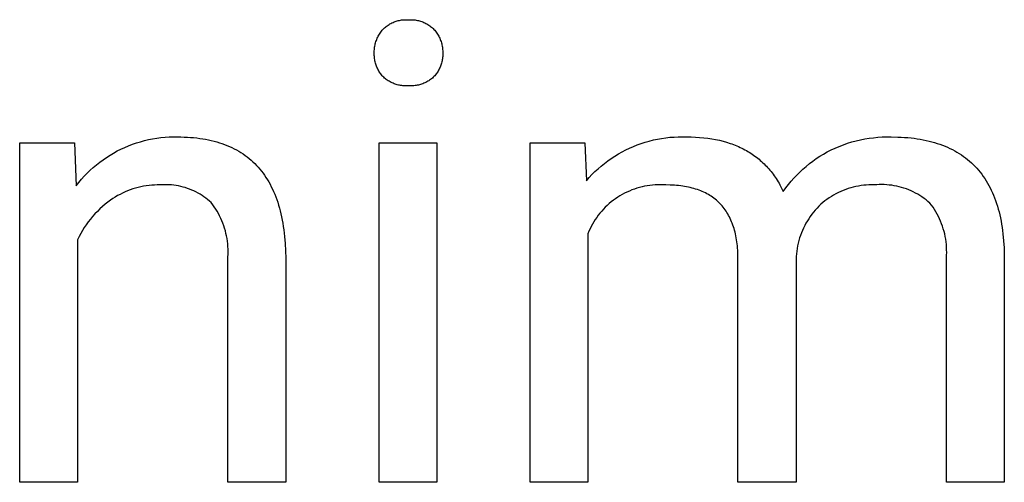
# Model space of a CAD drawing. Units: millimetres. Extents: x 373 to 3451, y -552 to 1598.
# Drawn here: x 3266 to 3314, y -279 to -257 of the extents above; entities that cross this region are included whole.
import ezdxf

# ---------------------------------------------------------------- set-up
doc = ezdxf.new("R2010")
doc.units = ezdxf.units.MM
doc.header["$MEASUREMENT"] = 0
doc.layers.add('Domyślny', color=7, linetype='Continuous', true_color=0x000000)

msp = doc.modelspace()

# ---------------------------------------------------------------- linework, layer by layer
at = {"layer": 'Domyślny'}
for p, q in [((3284.353, -257.248), (3284.403, -257.225)), ((3284.403, -257.225), (3284.453, -257.204)), ((3284.453, -257.204), (3284.504, -257.184)), ((3284.504, -257.184), (3284.555, -257.167)), ((3284.555, -257.167), (3284.607, -257.151)), ((3284.607, -257.151), (3284.66, -257.137)), ((3284.66, -257.137), (3284.713, -257.125)), ((3284.713, -257.125), (3284.766, -257.115)), ((3284.766, -257.115), (3284.82, -257.107)), ((3284.82, -257.107), (3284.874, -257.1)), ((3284.874, -257.1), (3284.928, -257.096)), ((3284.928, -257.096), (3284.982, -257.093)), ((3284.982, -257.093), (3285.036, -257.092)), ((3285.036, -257.092), (3285.091, -257.093)), ((3285.091, -257.093), (3285.145, -257.096)), ((3285.145, -257.096), (3285.2, -257.094)), ((3285.2, -257.094), (3285.254, -257.093)), ((3285.254, -257.093), (3285.309, -257.093)), ((3285.309, -257.093), (3285.363, -257.096)), ((3285.363, -257.096), (3285.418, -257.101)), ((3285.418, -257.101), (3285.472, -257.107)), ((3285.472, -257.107), (3285.526, -257.116)), ((3285.526, -257.116), (3285.579, -257.126)), ((3285.579, -257.126), (3285.632, -257.138)), ((3285.632, -257.138), (3285.685, -257.152)), ((3285.685, -257.152), (3285.737, -257.168)), ((3285.737, -257.168), (3285.789, -257.185)), ((3285.789, -257.185), (3285.84, -257.204)), ((3285.84, -257.204), (3285.891, -257.225)), ((3285.891, -257.225), (3285.94, -257.248)), ((3283.777, -257.743), (3283.809, -257.697)), ((3283.809, -257.697), (3283.843, -257.651)), ((3283.843, -257.651), (3283.878, -257.607)), ((3283.878, -257.607), (3283.915, -257.564)), ((3283.915, -257.564), (3283.953, -257.525)), ((3283.953, -257.525), (3283.993, -257.488)), ((3283.993, -257.488), (3284.034, -257.453)), ((3284.034, -257.453), (3284.077, -257.419)), ((3284.077, -257.419), (3284.12, -257.386)), ((3284.12, -257.386), (3284.165, -257.355)), ((3284.165, -257.355), (3284.211, -257.326)), ((3284.211, -257.326), (3284.257, -257.298)), ((3284.257, -257.298), (3284.305, -257.272)), ((3284.305, -257.272), (3284.353, -257.248)), ((3285.94, -257.248), (3285.989, -257.273)), ((3285.989, -257.273), (3286.037, -257.299)), ((3286.037, -257.299), (3286.084, -257.326)), ((3286.084, -257.326), (3286.13, -257.356)), ((3286.13, -257.356), (3286.175, -257.387)), ((3286.175, -257.387), (3286.219, -257.419)), ((3286.219, -257.419), (3286.261, -257.453)), ((3286.261, -257.453), (3286.303, -257.489)), ((3286.303, -257.489), (3286.343, -257.525)), ((3286.343, -257.525), (3286.382, -257.564)), ((3286.382, -257.564), (3286.419, -257.606)), ((3286.419, -257.606), (3286.455, -257.651)), ((3286.455, -257.651), (3286.489, -257.696)), ((3286.489, -257.696), (3286.522, -257.743)), ((3283.564, -258.205), (3283.58, -258.15)), ((3283.58, -258.15), (3283.599, -258.097)), ((3283.599, -258.097), (3283.619, -258.044)), ((3283.619, -258.044), (3283.641, -257.992)), ((3283.641, -257.992), (3283.665, -257.94)), ((3283.665, -257.94), (3283.69, -257.89)), ((3283.69, -257.89), (3283.717, -257.84)), ((3283.717, -257.84), (3283.746, -257.791)), ((3283.746, -257.791), (3283.777, -257.743)), ((3286.522, -257.743), (3286.553, -257.79)), ((3286.553, -257.79), (3286.582, -257.839)), ((3286.582, -257.839), (3286.61, -257.888)), ((3286.61, -257.888), (3286.636, -257.939)), ((3286.636, -257.939), (3286.66, -257.99)), ((3286.66, -257.99), (3286.682, -258.043)), ((3286.682, -258.043), (3286.703, -258.096)), ((3286.703, -258.096), (3286.722, -258.149)), ((3286.722, -258.149), (3286.739, -258.204)), ((3283.499, -258.652), (3283.5, -258.595)), ((3283.5, -258.709), (3283.499, -258.652)), ((3283.5, -258.595), (3283.504, -258.539)), ((3283.504, -258.539), (3283.509, -258.482)), ((3283.509, -258.482), (3283.516, -258.426)), ((3283.516, -258.426), (3283.525, -258.37)), ((3283.525, -258.37), (3283.536, -258.315)), ((3283.536, -258.315), (3283.549, -258.259)), ((3283.549, -258.259), (3283.564, -258.205)), ((3286.739, -258.204), (3286.754, -258.258)), ((3286.754, -258.258), (3286.767, -258.314)), ((3286.767, -258.314), (3286.778, -258.369)), ((3286.778, -258.369), (3286.787, -258.426)), ((3286.787, -258.426), (3286.794, -258.482)), ((3286.794, -258.482), (3286.8, -258.538)), ((3286.8, -258.538), (3286.803, -258.595)), ((3286.803, -258.595), (3286.804, -258.652)), ((3286.804, -258.652), (3286.804, -258.709)), ((3283.499, -258.762), (3283.5, -258.709)), ((3283.5, -258.816), (3283.499, -258.762)), ((3283.503, -258.87), (3283.5, -258.816)), ((3283.507, -258.923), (3283.503, -258.87)), ((3283.514, -258.976), (3283.507, -258.923)), ((3283.522, -259.029), (3283.514, -258.976)), ((3283.531, -259.082), (3283.522, -259.029)), ((3283.543, -259.134), (3283.531, -259.082)), ((3286.771, -259.083), (3286.76, -259.135)), ((3286.781, -259.03), (3286.771, -259.083)), ((3286.79, -258.977), (3286.781, -259.03)), ((3286.796, -258.924), (3286.79, -258.977)), ((3286.801, -258.87), (3286.796, -258.924)), ((3286.804, -258.816), (3286.801, -258.87)), ((3286.804, -258.709), (3286.805, -258.763)), ((3286.805, -258.763), (3286.804, -258.816)), ((3283.556, -259.186), (3283.543, -259.134)), ((3283.572, -259.238), (3283.556, -259.186)), ((3283.588, -259.289), (3283.572, -259.238)), ((3283.607, -259.339), (3283.588, -259.289)), ((3283.627, -259.389), (3283.607, -259.339)), ((3283.649, -259.438), (3283.627, -259.389)), ((3283.672, -259.486), (3283.649, -259.438)), ((3283.697, -259.533), (3283.672, -259.486)), ((3283.724, -259.58), (3283.697, -259.533)), ((3283.752, -259.625), (3283.724, -259.58)), ((3286.576, -259.581), (3286.547, -259.626)), ((3286.603, -259.534), (3286.576, -259.581)), ((3286.628, -259.487), (3286.603, -259.534)), ((3286.652, -259.439), (3286.628, -259.487)), ((3286.674, -259.39), (3286.652, -259.439)), ((3286.695, -259.34), (3286.674, -259.39)), ((3286.713, -259.29), (3286.695, -259.34)), ((3286.731, -259.239), (3286.713, -259.29)), ((3286.746, -259.187), (3286.731, -259.239)), ((3286.76, -259.135), (3286.746, -259.187)), ((3283.782, -259.67), (3283.752, -259.625)), ((3283.813, -259.714), (3283.782, -259.67)), ((3283.845, -259.756), (3283.813, -259.714)), ((3283.879, -259.798), (3283.845, -259.756)), ((3283.915, -259.838), (3283.879, -259.798)), ((3283.954, -259.875), (3283.915, -259.838)), ((3283.994, -259.911), (3283.954, -259.875)), ((3284.036, -259.946), (3283.994, -259.911)), ((3284.079, -259.979), (3284.036, -259.946)), ((3284.123, -260.01), (3284.079, -259.979)), ((3284.167, -260.04), (3284.123, -260.01)), ((3284.213, -260.069), (3284.167, -260.04)), ((3284.26, -260.096), (3284.213, -260.069)), ((3286.081, -260.068), (3286.034, -260.095)), ((3286.127, -260.04), (3286.081, -260.068)), ((3286.173, -260.01), (3286.127, -260.04)), ((3286.217, -259.978), (3286.173, -260.01)), ((3286.26, -259.946), (3286.217, -259.978)), ((3286.302, -259.911), (3286.26, -259.946)), ((3286.343, -259.875), (3286.302, -259.911)), ((3286.382, -259.838), (3286.343, -259.875)), ((3286.418, -259.798), (3286.382, -259.838)), ((3286.452, -259.757), (3286.418, -259.798)), ((3286.485, -259.714), (3286.452, -259.757)), ((3286.517, -259.671), (3286.485, -259.714)), ((3286.547, -259.626), (3286.517, -259.671)), ((3284.308, -260.121), (3284.26, -260.096)), ((3284.357, -260.145), (3284.308, -260.121)), ((3284.406, -260.167), (3284.357, -260.145)), ((3284.456, -260.187), (3284.406, -260.167)), ((3284.507, -260.206), (3284.456, -260.187)), ((3284.558, -260.223), (3284.507, -260.206)), ((3284.61, -260.238), (3284.558, -260.223)), ((3284.662, -260.251), (3284.61, -260.238)), ((3284.715, -260.263), (3284.662, -260.251)), ((3284.768, -260.272), (3284.715, -260.263)), ((3284.822, -260.28), (3284.768, -260.272)), ((3284.875, -260.286), (3284.822, -260.28)), ((3284.929, -260.291), (3284.875, -260.286)), ((3284.983, -260.293), (3284.929, -260.291)), ((3285.037, -260.294), (3284.983, -260.293)), ((3285.091, -260.293), (3285.037, -260.294)), ((3285.145, -260.29), (3285.091, -260.293)), ((3285.199, -260.292), (3285.145, -260.29)), ((3285.253, -260.294), (3285.199, -260.292)), ((3285.308, -260.293), (3285.253, -260.294)), ((3285.362, -260.29), (3285.308, -260.293)), ((3285.416, -260.286), (3285.362, -260.29)), ((3285.47, -260.28), (3285.416, -260.286)), ((3285.524, -260.272), (3285.47, -260.28)), ((3285.577, -260.262), (3285.524, -260.272)), ((3285.63, -260.25), (3285.577, -260.262)), ((3285.683, -260.237), (3285.63, -260.25)), ((3285.735, -260.222), (3285.683, -260.237)), ((3285.786, -260.205), (3285.735, -260.222)), ((3285.837, -260.186), (3285.786, -260.205)), ((3285.888, -260.166), (3285.837, -260.186)), ((3285.937, -260.144), (3285.888, -260.166)), ((3285.986, -260.121), (3285.937, -260.144)), ((3286.034, -260.095), (3285.986, -260.121)), ((3272.207, -262.988), (3272.401, -262.935)), ((3272.401, -262.935), (3272.597, -262.889)), ((3272.597, -262.889), (3272.795, -262.85)), ((3272.795, -262.85), (3272.993, -262.818)), ((3272.993, -262.818), (3273.193, -262.792)), ((3273.193, -262.792), (3273.394, -262.773)), ((3273.394, -262.773), (3273.595, -262.761)), ((3273.595, -262.761), (3273.796, -262.755)), ((3273.796, -262.755), (3273.998, -262.757)), ((3273.998, -262.757), (3274.158, -262.758)), ((3274.158, -262.758), (3274.316, -262.763)), ((3274.316, -262.763), (3274.472, -262.77)), ((3274.472, -262.77), (3274.625, -262.78)), ((3274.625, -262.78), (3274.775, -262.793)), ((3274.775, -262.793), (3274.923, -262.808)), ((3274.923, -262.808), (3275.069, -262.827)), ((3275.069, -262.827), (3275.212, -262.849)), ((3275.212, -262.849), (3275.352, -262.873)), ((3275.352, -262.873), (3275.49, -262.9)), ((3275.49, -262.9), (3275.626, -262.93)), ((3275.626, -262.93), (3275.759, -262.963)), ((3296.778, -262.955), (3296.974, -262.906)), ((3296.974, -262.906), (3297.173, -262.864)), ((3297.173, -262.864), (3297.372, -262.828)), ((3297.372, -262.828), (3297.573, -262.799)), ((3297.573, -262.799), (3297.775, -262.777)), ((3297.775, -262.777), (3297.977, -262.762)), ((3297.977, -262.762), (3298.18, -262.753)), ((3298.18, -262.753), (3298.383, -262.752)), ((3298.383, -262.752), (3298.585, -262.757)), ((3298.585, -262.757), (3298.797, -262.759)), ((3298.797, -262.759), (3299.005, -262.767)), ((3299.005, -262.767), (3299.209, -262.78)), ((3299.209, -262.78), (3299.408, -262.798)), ((3299.408, -262.798), (3299.603, -262.821)), ((3299.603, -262.821), (3299.793, -262.85)), ((3299.793, -262.85), (3299.98, -262.883)), ((3299.98, -262.883), (3300.162, -262.922)), ((3300.162, -262.922), (3300.34, -262.965)), ((3306.763, -262.947), (3306.971, -262.898)), ((3306.971, -262.898), (3307.181, -262.856)), ((3307.181, -262.856), (3307.392, -262.821)), ((3307.392, -262.821), (3307.604, -262.794)), ((3307.604, -262.794), (3307.816, -262.774)), ((3307.816, -262.774), (3308.03, -262.761)), ((3308.03, -262.761), (3308.243, -262.755)), ((3308.243, -262.755), (3308.457, -262.757)), ((3308.457, -262.757), (3308.788, -262.762)), ((3308.788, -262.762), (3308.949, -262.769)), ((3308.949, -262.769), (3309.108, -262.779)), ((3309.108, -262.779), (3309.265, -262.792)), ((3309.265, -262.792), (3309.418, -262.807)), ((3309.418, -262.807), (3309.57, -262.825)), ((3309.57, -262.825), (3309.718, -262.846)), ((3309.718, -262.846), (3309.864, -262.87)), ((3309.864, -262.87), (3310.008, -262.896)), ((3310.008, -262.896), (3310.149, -262.926)), ((3310.149, -262.926), (3310.287, -262.958)), ((3266.375, -279.448), (3266.375, -263.047)), ((3266.375, -263.047), (3269.017, -263.047)), ((3269.017, -263.047), (3269.108, -265.12)), ((3271.087, -263.438), (3271.267, -263.347)), ((3271.267, -263.347), (3271.45, -263.263)), ((3271.45, -263.263), (3271.635, -263.184)), ((3271.635, -263.184), (3271.824, -263.112)), ((3271.824, -263.112), (3272.014, -263.047)), ((3272.014, -263.047), (3272.207, -262.988)), ((3275.759, -262.963), (3275.889, -262.999)), ((3275.889, -262.999), (3276.017, -263.037)), ((3276.017, -263.037), (3276.143, -263.079)), ((3276.143, -263.079), (3276.266, -263.123)), ((3276.266, -263.123), (3276.386, -263.171)), ((3276.386, -263.171), (3276.504, -263.221)), ((3276.504, -263.221), (3276.619, -263.274)), ((3276.619, -263.274), (3276.732, -263.329)), ((3276.732, -263.329), (3276.843, -263.388)), ((3276.843, -263.388), (3276.951, -263.45)), ((3283.727, -279.448), (3283.727, -263.047)), ((3283.727, -263.047), (3286.52, -263.047)), ((3286.52, -263.047), (3286.52, -279.448)), ((3291.022, -279.448), (3291.022, -263.047)), ((3291.022, -263.047), (3293.664, -263.047)), ((3293.664, -263.047), (3293.739, -264.877)), ((3295.461, -263.479), (3295.641, -263.386)), ((3295.641, -263.386), (3295.824, -263.298)), ((3295.824, -263.298), (3296.01, -263.217)), ((3296.01, -263.217), (3296.199, -263.142)), ((3296.199, -263.142), (3296.389, -263.073)), ((3296.389, -263.073), (3296.583, -263.011)), ((3296.583, -263.011), (3296.778, -262.955)), ((3300.34, -262.965), (3300.513, -263.014)), ((3300.513, -263.014), (3300.683, -263.068)), ((3300.683, -263.068), (3300.766, -263.097)), ((3300.766, -263.097), (3300.848, -263.127)), ((3300.848, -263.127), (3300.928, -263.159)), ((3300.928, -263.159), (3301.008, -263.192)), ((3301.008, -263.192), (3301.087, -263.226)), ((3301.087, -263.226), (3301.165, -263.261)), ((3301.165, -263.261), (3301.241, -263.298)), ((3301.241, -263.298), (3301.317, -263.336)), ((3301.317, -263.336), (3301.391, -263.375)), ((3301.391, -263.375), (3301.465, -263.416)), ((3305.371, -263.484), (3305.561, -263.387)), ((3305.561, -263.387), (3305.755, -263.296)), ((3305.755, -263.296), (3305.951, -263.213)), ((3305.951, -263.213), (3306.151, -263.136)), ((3306.151, -263.136), (3306.353, -263.066)), ((3306.353, -263.066), (3306.557, -263.003)), ((3306.557, -263.003), (3306.763, -262.947)), ((3310.287, -262.958), (3310.423, -262.993)), ((3310.423, -262.993), (3310.556, -263.03)), ((3310.556, -263.03), (3310.686, -263.071)), ((3310.686, -263.071), (3310.814, -263.114)), ((3310.814, -263.114), (3310.94, -263.16)), ((3310.94, -263.16), (3311.062, -263.209)), ((3311.062, -263.209), (3311.183, -263.26)), ((3311.183, -263.26), (3311.3, -263.315)), ((3311.3, -263.315), (3311.415, -263.372)), ((3311.415, -263.372), (3311.528, -263.432)), ((3270.24, -263.98), (3270.402, -263.86)), ((3270.402, -263.86), (3270.568, -263.746)), ((3270.568, -263.746), (3270.737, -263.637)), ((3270.737, -263.637), (3270.911, -263.535)), ((3270.911, -263.535), (3271.087, -263.438)), ((3276.951, -263.45), (3277.056, -263.514)), ((3277.056, -263.514), (3277.159, -263.581)), ((3277.159, -263.581), (3277.259, -263.651)), ((3277.259, -263.651), (3277.357, -263.724)), ((3277.357, -263.724), (3277.453, -263.8)), ((3277.453, -263.8), (3277.546, -263.879)), ((3277.546, -263.879), (3277.636, -263.961)), ((3294.776, -263.913), (3294.942, -263.796)), ((3294.942, -263.796), (3295.112, -263.684)), ((3295.112, -263.684), (3295.285, -263.579)), ((3295.285, -263.579), (3295.461, -263.479)), ((3301.465, -263.416), (3301.537, -263.458)), ((3301.537, -263.458), (3301.608, -263.501)), ((3301.608, -263.501), (3301.679, -263.545)), ((3301.679, -263.545), (3301.748, -263.591)), ((3301.748, -263.591), (3301.816, -263.638)), ((3301.816, -263.638), (3301.883, -263.686)), ((3301.883, -263.686), (3301.949, -263.735)), ((3301.949, -263.735), (3302.014, -263.786)), ((3302.014, -263.786), (3302.078, -263.838)), ((3302.078, -263.838), (3302.14, -263.892)), ((3304.677, -263.925), (3304.845, -263.806)), ((3304.845, -263.806), (3305.017, -263.693)), ((3305.017, -263.693), (3305.192, -263.585)), ((3305.192, -263.585), (3305.371, -263.484)), ((3311.528, -263.432), (3311.638, -263.494)), ((3311.638, -263.494), (3311.745, -263.56)), ((3311.745, -263.56), (3311.85, -263.628)), ((3311.85, -263.628), (3311.952, -263.699)), ((3311.952, -263.699), (3312.052, -263.773)), ((3312.052, -263.773), (3312.149, -263.85)), ((3312.149, -263.85), (3312.243, -263.929)), ((3269.78, -264.371), (3269.928, -264.235)), ((3269.928, -264.235), (3270.082, -264.105)), ((3270.082, -264.105), (3270.24, -263.98)), ((3277.636, -263.961), (3277.724, -264.045)), ((3277.724, -264.045), (3277.809, -264.132)), ((3277.809, -264.132), (3277.892, -264.222)), ((3277.892, -264.222), (3277.972, -264.316)), ((3277.972, -264.316), (3278.05, -264.411)), ((3294.155, -264.434), (3294.304, -264.296)), ((3294.304, -264.296), (3294.457, -264.163)), ((3294.457, -264.163), (3294.615, -264.035)), ((3294.615, -264.035), (3294.776, -263.913)), ((3302.14, -263.892), (3302.202, -263.946)), ((3302.202, -263.946), (3302.263, -264.002)), ((3302.263, -264.002), (3302.322, -264.06)), ((3302.322, -264.06), (3302.381, -264.118)), ((3302.381, -264.118), (3302.438, -264.178)), ((3302.438, -264.178), (3302.494, -264.239)), ((3302.494, -264.239), (3302.55, -264.302)), ((3302.55, -264.302), (3302.604, -264.365)), ((3304.048, -264.454), (3304.199, -264.314)), ((3304.199, -264.314), (3304.354, -264.179)), ((3304.354, -264.179), (3304.513, -264.049)), ((3304.513, -264.049), (3304.677, -263.925)), ((3312.243, -263.929), (3312.335, -264.012)), ((3312.335, -264.012), (3312.424, -264.097)), ((3312.424, -264.097), (3312.511, -264.185)), ((3312.511, -264.185), (3312.595, -264.275)), ((3312.595, -264.275), (3312.676, -264.369)), ((3269.232, -264.961), (3269.361, -264.807)), ((3269.361, -264.807), (3269.496, -264.657)), ((3269.496, -264.657), (3269.635, -264.511)), ((3269.635, -264.511), (3269.78, -264.371)), ((3278.05, -264.411), (3278.126, -264.51)), ((3278.126, -264.51), (3278.198, -264.612)), ((3278.198, -264.612), (3278.269, -264.716)), ((3278.269, -264.716), (3278.337, -264.824)), ((3278.337, -264.824), (3278.402, -264.934)), ((3293.739, -264.877), (3293.873, -264.725)), ((3293.873, -264.725), (3294.012, -264.577)), ((3294.012, -264.577), (3294.155, -264.434)), ((3302.604, -264.365), (3302.657, -264.43)), ((3302.657, -264.43), (3302.709, -264.497)), ((3302.709, -264.497), (3302.76, -264.564)), ((3302.76, -264.564), (3302.81, -264.633)), ((3302.81, -264.633), (3302.859, -264.703)), ((3302.859, -264.703), (3302.906, -264.774)), ((3302.906, -264.774), (3302.953, -264.847)), ((3303.626, -264.903), (3303.762, -264.749)), ((3303.762, -264.749), (3303.903, -264.599)), ((3303.903, -264.599), (3304.048, -264.454)), ((3312.676, -264.369), (3312.755, -264.465)), ((3312.755, -264.465), (3312.832, -264.564)), ((3312.832, -264.564), (3312.906, -264.665)), ((3312.906, -264.665), (3312.977, -264.77)), ((3312.977, -264.77), (3313.045, -264.877)), ((3269.108, -265.12), (3269.232, -264.961)), ((3271.839, -265.274), (3271.712, -265.317)), ((3271.966, -265.235), (3271.839, -265.274)), ((3272.095, -265.2), (3271.966, -265.235)), ((3272.225, -265.17), (3272.095, -265.2)), ((3272.356, -265.143), (3272.225, -265.17)), ((3272.488, -265.122), (3272.356, -265.143)), ((3272.621, -265.104), (3272.488, -265.122)), ((3272.754, -265.091), (3272.621, -265.104)), ((3272.887, -265.083), (3272.754, -265.091)), ((3273.02, -265.079), (3272.887, -265.083)), ((3273.154, -265.079), (3273.02, -265.079)), ((3273.266, -265.072), (3273.154, -265.079)), ((3273.377, -265.068), (3273.266, -265.072)), ((3273.489, -265.068), (3273.377, -265.068)), ((3273.601, -265.072), (3273.489, -265.068)), ((3273.713, -265.08), (3273.601, -265.072)), ((3273.824, -265.092), (3273.713, -265.08)), ((3273.935, -265.108), (3273.824, -265.092)), ((3274.045, -265.128), (3273.935, -265.108)), ((3274.155, -265.151), (3274.045, -265.128)), ((3274.263, -265.178), (3274.155, -265.151)), ((3274.371, -265.209), (3274.263, -265.178)), ((3274.477, -265.244), (3274.371, -265.209)), ((3274.582, -265.282), (3274.477, -265.244)), ((3274.686, -265.324), (3274.582, -265.282)), ((3278.402, -264.934), (3278.465, -265.047)), ((3278.465, -265.047), (3278.525, -265.163)), ((3278.525, -265.163), (3278.583, -265.282)), ((3278.583, -265.282), (3278.638, -265.403)), ((3296.057, -265.278), (3295.937, -265.322)), ((3296.179, -265.238), (3296.057, -265.278)), ((3296.303, -265.202), (3296.179, -265.238)), ((3296.427, -265.17), (3296.303, -265.202)), ((3296.552, -265.142), (3296.427, -265.17)), ((3296.678, -265.119), (3296.552, -265.142)), ((3296.805, -265.1), (3296.678, -265.119)), ((3296.933, -265.086), (3296.805, -265.1)), ((3297.061, -265.076), (3296.933, -265.086)), ((3297.189, -265.07), (3297.061, -265.076)), ((3297.317, -265.069), (3297.189, -265.07)), ((3297.446, -265.072), (3297.317, -265.069)), ((3297.574, -265.079), (3297.446, -265.072)), ((3297.788, -265.083), (3297.574, -265.079)), ((3297.893, -265.087), (3297.788, -265.083)), ((3297.996, -265.093), (3297.893, -265.087)), ((3298.098, -265.101), (3297.996, -265.093)), ((3298.197, -265.111), (3298.098, -265.101)), ((3298.295, -265.122), (3298.197, -265.111)), ((3298.391, -265.135), (3298.295, -265.122)), ((3298.486, -265.15), (3298.391, -265.135)), ((3298.579, -265.167), (3298.486, -265.15)), ((3298.67, -265.185), (3298.579, -265.167)), ((3298.759, -265.205), (3298.67, -265.185)), ((3298.847, -265.227), (3298.759, -265.205)), ((3298.933, -265.251), (3298.847, -265.227)), ((3299.017, -265.276), (3298.933, -265.251)), ((3299.1, -265.303), (3299.017, -265.276)), ((3299.181, -265.332), (3299.1, -265.303)), ((3302.953, -264.847), (3302.999, -264.921)), ((3302.999, -264.921), (3303.043, -264.996)), ((3303.043, -264.996), (3303.087, -265.073)), ((3303.087, -265.073), (3303.171, -265.23)), ((3303.171, -265.23), (3303.25, -265.392)), ((3303.25, -265.392), (3303.37, -265.225)), ((3303.37, -265.225), (3303.495, -265.062)), ((3303.495, -265.062), (3303.626, -264.903)), ((3306.262, -265.298), (3306.142, -265.343)), ((3306.383, -265.256), (3306.262, -265.298)), ((3306.505, -265.219), (3306.383, -265.256)), ((3306.629, -265.186), (3306.505, -265.219)), ((3306.753, -265.157), (3306.629, -265.186)), ((3306.879, -265.133), (3306.753, -265.157)), ((3307.005, -265.113), (3306.879, -265.133)), ((3307.132, -265.097), (3307.005, -265.113)), ((3307.259, -265.086), (3307.132, -265.097)), ((3307.387, -265.079), (3307.259, -265.086)), ((3307.515, -265.077), (3307.387, -265.079)), ((3307.643, -265.079), (3307.515, -265.077)), ((3307.764, -265.069), (3307.643, -265.079)), ((3307.885, -265.063), (3307.764, -265.069)), ((3308.006, -265.062), (3307.885, -265.063)), ((3308.127, -265.064), (3308.006, -265.062)), ((3308.248, -265.071), (3308.127, -265.064)), ((3308.369, -265.082), (3308.248, -265.071)), ((3308.489, -265.097), (3308.369, -265.082)), ((3308.608, -265.116), (3308.489, -265.097)), ((3308.727, -265.139), (3308.608, -265.116)), ((3308.845, -265.167), (3308.727, -265.139)), ((3308.962, -265.198), (3308.845, -265.167)), ((3309.078, -265.234), (3308.962, -265.198)), ((3309.193, -265.273), (3309.078, -265.234)), ((3309.306, -265.317), (3309.193, -265.273)), ((3313.045, -264.877), (3313.111, -264.988)), ((3313.111, -264.988), (3313.175, -265.1)), ((3313.175, -265.1), (3313.236, -265.216)), ((3313.236, -265.216), (3313.294, -265.335)), ((3270.878, -265.734), (3270.767, -265.809)), ((3270.991, -265.663), (3270.878, -265.734)), ((3271.106, -265.595), (3270.991, -265.663)), ((3271.223, -265.532), (3271.106, -265.595)), ((3271.343, -265.472), (3271.223, -265.532)), ((3271.464, -265.416), (3271.343, -265.472)), ((3271.587, -265.365), (3271.464, -265.416)), ((3271.712, -265.317), (3271.587, -265.365)), ((3274.788, -265.37), (3274.686, -265.324)), ((3274.889, -265.419), (3274.788, -265.37)), ((3274.988, -265.472), (3274.889, -265.419)), ((3275.085, -265.528), (3274.988, -265.472)), ((3275.18, -265.587), (3275.085, -265.528)), ((3275.272, -265.649), (3275.18, -265.587)), ((3275.363, -265.715), (3275.272, -265.649)), ((3275.451, -265.784), (3275.363, -265.715)), ((3275.537, -265.856), (3275.451, -265.784)), ((3278.638, -265.403), (3278.691, -265.528)), ((3278.691, -265.528), (3278.741, -265.655)), ((3278.741, -265.655), (3278.789, -265.785)), ((3278.789, -265.785), (3278.834, -265.918)), ((3295.147, -265.745), (3295.043, -265.821)), ((3295.253, -265.673), (3295.147, -265.745)), ((3295.362, -265.605), (3295.253, -265.673)), ((3295.473, -265.541), (3295.362, -265.605)), ((3295.586, -265.48), (3295.473, -265.541)), ((3295.701, -265.424), (3295.586, -265.48)), ((3295.818, -265.371), (3295.701, -265.424)), ((3295.937, -265.322), (3295.818, -265.371)), ((3299.26, -265.363), (3299.181, -265.332)), ((3299.337, -265.395), (3299.26, -265.363)), ((3299.413, -265.43), (3299.337, -265.395)), ((3299.487, -265.465), (3299.413, -265.43)), ((3299.56, -265.503), (3299.487, -265.465)), ((3299.63, -265.543), (3299.56, -265.503)), ((3299.699, -265.584), (3299.63, -265.543)), ((3299.767, -265.627), (3299.699, -265.584)), ((3299.832, -265.671), (3299.767, -265.627)), ((3299.896, -265.718), (3299.832, -265.671)), ((3299.958, -265.766), (3299.896, -265.718)), ((3300.019, -265.816), (3299.958, -265.766)), ((3305.36, -265.774), (3305.258, -265.851)), ((3305.465, -265.701), (3305.36, -265.774)), ((3305.572, -265.632), (3305.465, -265.701)), ((3305.682, -265.566), (3305.572, -265.632)), ((3305.794, -265.505), (3305.682, -265.566)), ((3305.908, -265.447), (3305.794, -265.505)), ((3306.024, -265.393), (3305.908, -265.447)), ((3306.142, -265.343), (3306.024, -265.393)), ((3309.417, -265.364), (3309.306, -265.317)), ((3309.527, -265.415), (3309.417, -265.364)), ((3309.635, -265.47), (3309.527, -265.415)), ((3309.741, -265.528), (3309.635, -265.47)), ((3309.845, -265.591), (3309.741, -265.528)), ((3309.947, -265.656), (3309.845, -265.591)), ((3310.046, -265.726), (3309.947, -265.656)), ((3310.143, -265.798), (3310.046, -265.726)), ((3313.294, -265.335), (3313.35, -265.456)), ((3313.35, -265.456), (3313.403, -265.58)), ((3313.403, -265.58), (3313.454, -265.707)), ((3313.454, -265.707), (3313.502, -265.837)), ((3270.248, -266.237), (3270.127, -266.354)), ((3270.372, -266.123), (3270.248, -266.237)), ((3270.5, -266.014), (3270.372, -266.123)), ((3270.632, -265.91), (3270.5, -266.014)), ((3270.767, -265.809), (3270.632, -265.91)), ((3275.62, -265.931), (3275.537, -265.856)), ((3275.698, -266.032), (3275.62, -265.931)), ((3275.772, -266.137), (3275.698, -266.032)), ((3275.842, -266.244), (3275.772, -266.137)), ((3275.909, -266.353), (3275.842, -266.244)), ((3278.834, -265.918), (3278.877, -266.054)), ((3278.877, -266.054), (3278.917, -266.193)), ((3278.917, -266.193), (3278.955, -266.335)), ((3294.566, -266.249), (3294.48, -266.344)), ((3294.656, -266.157), (3294.566, -266.249)), ((3294.748, -266.068), (3294.656, -266.157)), ((3294.843, -265.982), (3294.748, -266.068)), ((3294.942, -265.9), (3294.843, -265.982)), ((3295.043, -265.821), (3294.942, -265.9)), ((3300.077, -265.867), (3300.019, -265.816)), ((3300.134, -265.921), (3300.077, -265.867)), ((3300.19, -265.976), (3300.134, -265.921)), ((3300.243, -266.033), (3300.19, -265.976)), ((3300.295, -266.092), (3300.243, -266.033)), ((3300.346, -266.152), (3300.295, -266.092)), ((3300.394, -266.214), (3300.346, -266.152)), ((3300.441, -266.278), (3300.394, -266.214)), ((3304.878, -266.198), (3304.792, -266.295)), ((3304.968, -266.105), (3304.878, -266.198)), ((3305.061, -266.015), (3304.968, -266.105)), ((3305.158, -265.931), (3305.061, -266.015)), ((3305.258, -265.851), (3305.158, -265.931)), ((3310.237, -265.874), (3310.143, -265.798)), ((3310.329, -265.953), (3310.237, -265.874)), ((3310.407, -266.056), (3310.329, -265.953)), ((3310.481, -266.16), (3310.407, -266.056)), ((3310.551, -266.268), (3310.481, -266.16)), ((3313.502, -265.837), (3313.547, -265.969)), ((3313.547, -265.969), (3313.59, -266.104)), ((3313.59, -266.104), (3313.63, -266.242)), ((3313.63, -266.242), (3313.668, -266.383)), ((3269.791, -266.73), (3269.688, -266.863)), ((3269.899, -266.601), (3269.791, -266.73)), ((3270.011, -266.476), (3269.899, -266.601)), ((3270.127, -266.354), (3270.011, -266.476)), ((3275.972, -266.464), (3275.909, -266.353)), ((3276.032, -266.577), (3275.972, -266.464)), ((3276.088, -266.692), (3276.032, -266.577)), ((3276.139, -266.809), (3276.088, -266.692)), ((3278.955, -266.335), (3278.99, -266.48)), ((3278.99, -266.48), (3279.023, -266.627)), ((3279.023, -266.627), (3279.053, -266.777)), ((3294.242, -266.647), (3294.17, -266.753)), ((3294.318, -266.543), (3294.242, -266.647)), ((3294.397, -266.442), (3294.318, -266.543)), ((3294.48, -266.344), (3294.397, -266.442)), ((3300.486, -266.344), (3300.441, -266.278)), ((3300.53, -266.411), (3300.486, -266.344)), ((3300.571, -266.481), (3300.53, -266.411)), ((3300.611, -266.552), (3300.571, -266.481)), ((3300.65, -266.624), (3300.611, -266.552)), ((3300.686, -266.699), (3300.65, -266.624)), ((3300.721, -266.775), (3300.686, -266.699)), ((3304.48, -266.708), (3304.411, -266.818)), ((3304.552, -266.601), (3304.48, -266.708)), ((3304.629, -266.496), (3304.552, -266.601)), ((3304.708, -266.394), (3304.629, -266.496)), ((3304.792, -266.295), (3304.708, -266.394)), ((3310.618, -266.377), (3310.551, -266.268)), ((3310.681, -266.489), (3310.618, -266.377)), ((3310.74, -266.602), (3310.681, -266.489)), ((3310.795, -266.718), (3310.74, -266.602)), ((3310.847, -266.836), (3310.795, -266.718)), ((3313.668, -266.383), (3313.703, -266.527)), ((3313.703, -266.527), (3313.735, -266.673)), ((3313.735, -266.673), (3313.765, -266.822)), ((3269.495, -267.138), (3269.405, -267.281)), ((3269.589, -266.999), (3269.495, -267.138)), ((3269.688, -266.863), (3269.589, -266.999)), ((3276.187, -266.928), (3276.139, -266.809)), ((3276.231, -267.048), (3276.187, -266.928)), ((3276.27, -267.17), (3276.231, -267.048)), ((3276.306, -267.293), (3276.27, -267.17)), ((3279.053, -266.777), (3279.081, -266.93)), ((3279.081, -266.93), (3279.106, -267.086)), ((3279.106, -267.086), (3279.129, -267.245)), ((3293.918, -267.2), (3293.865, -267.317)), ((3293.975, -267.085), (3293.918, -267.2)), ((3294.036, -266.972), (3293.975, -267.085)), ((3294.101, -266.861), (3294.036, -266.972)), ((3294.17, -266.753), (3294.101, -266.861)), ((3300.754, -266.853), (3300.721, -266.775)), ((3300.786, -266.933), (3300.754, -266.853)), ((3300.816, -267.014), (3300.786, -266.933)), ((3300.844, -267.097), (3300.816, -267.014)), ((3300.87, -267.182), (3300.844, -267.097)), ((3300.895, -267.269), (3300.87, -267.182)), ((3304.227, -267.16), (3304.173, -267.278)), ((3304.284, -267.044), (3304.227, -267.16)), ((3304.346, -266.93), (3304.284, -267.044)), ((3304.411, -266.818), (3304.346, -266.93)), ((3310.894, -266.955), (3310.847, -266.836)), ((3310.937, -267.076), (3310.894, -266.955)), ((3310.977, -267.198), (3310.937, -267.076)), ((3311.012, -267.321), (3310.977, -267.198)), ((3313.765, -266.822), (3313.793, -266.974)), ((3313.793, -266.974), (3313.817, -267.129)), ((3313.817, -267.129), (3313.84, -267.286)), ((3269.241, -267.575), (3269.167, -267.726)), ((3269.321, -267.427), (3269.241, -267.575)), ((3269.405, -267.281), (3269.321, -267.427)), ((3276.337, -267.417), (3276.306, -267.293)), ((3276.364, -267.542), (3276.337, -267.417)), ((3276.387, -267.668), (3276.364, -267.542)), ((3276.406, -267.794), (3276.387, -267.668)), ((3279.129, -267.245), (3279.167, -267.572)), ((3279.167, -267.572), (3279.195, -267.909)), ((3293.865, -267.317), (3293.816, -267.435)), ((3293.816, -267.435), (3293.816, -279.448)), ((3300.918, -267.357), (3300.895, -267.269)), ((3300.939, -267.448), (3300.918, -267.357)), ((3300.959, -267.54), (3300.939, -267.448)), ((3300.977, -267.633), (3300.959, -267.54)), ((3300.993, -267.729), (3300.977, -267.633)), ((3304.037, -267.642), (3304, -267.766)), ((3304.079, -267.519), (3304.037, -267.642)), ((3304.124, -267.398), (3304.079, -267.519)), ((3304.173, -267.278), (3304.124, -267.398)), ((3311.043, -267.445), (3311.012, -267.321)), ((3311.069, -267.571), (3311.043, -267.445)), ((3311.092, -267.697), (3311.069, -267.571)), ((3313.84, -267.286), (3313.859, -267.447)), ((3313.859, -267.447), (3313.891, -267.776)), ((3269.167, -267.726), (3269.167, -279.448)), ((3276.421, -267.921), (3276.406, -267.794)), ((3276.431, -268.049), (3276.421, -267.921)), ((3276.437, -268.177), (3276.431, -268.049)), ((3279.195, -267.909), (3279.213, -268.259)), ((3301.007, -267.826), (3300.993, -267.729)), ((3301.02, -267.925), (3301.007, -267.826)), ((3301.031, -268.026), (3301.02, -267.925)), ((3301.04, -268.128), (3301.031, -268.026)), ((3301.048, -268.232), (3301.04, -268.128)), ((3303.915, -268.145), (3303.896, -268.273)), ((3303.939, -268.018), (3303.915, -268.145)), ((3303.968, -267.891), (3303.939, -268.018)), ((3304, -267.766), (3303.968, -267.891)), ((3311.11, -267.824), (3311.092, -267.697)), ((3311.124, -267.952), (3311.11, -267.824)), ((3311.134, -268.079), (3311.124, -267.952)), ((3311.139, -268.208), (3311.134, -268.079)), ((3313.891, -267.776), (3313.912, -268.116)), ((3313.912, -268.116), (3313.923, -268.467)), ((3276.429, -268.56), (3276.436, -268.433)), ((3276.429, -279.448), (3276.429, -268.56)), ((3276.436, -268.433), (3276.438, -268.305)), ((3276.438, -268.305), (3276.437, -268.177)), ((3279.213, -268.259), (3279.22, -268.619)), ((3279.22, -268.619), (3279.22, -279.448)), ((3301.058, -268.446), (3301.048, -268.232)), ((3301.062, -268.667), (3301.058, -268.446)), ((3303.88, -268.402), (3303.869, -268.531)), ((3303.869, -268.531), (3303.869, -279.448)), ((3303.896, -268.273), (3303.88, -268.402)), ((3311.129, -268.592), (3311.136, -268.464)), ((3311.129, -279.448), (3311.129, -268.592)), ((3311.136, -268.464), (3311.14, -268.336)), ((3311.14, -268.336), (3311.139, -268.208)), ((3313.923, -268.467), (3313.923, -279.448)), ((3301.062, -279.448), (3301.062, -268.667)), ((3269.167, -279.448), (3266.375, -279.448)), ((3279.22, -279.448), (3276.429, -279.448)), ((3286.52, -279.448), (3283.727, -279.448)), ((3293.816, -279.448), (3291.022, -279.448)), ((3303.869, -279.448), (3301.062, -279.448)), ((3313.923, -279.448), (3311.129, -279.448))]:
    msp.add_line(p, q, dxfattribs=at)

doc.saveas('drawing.dxf')
